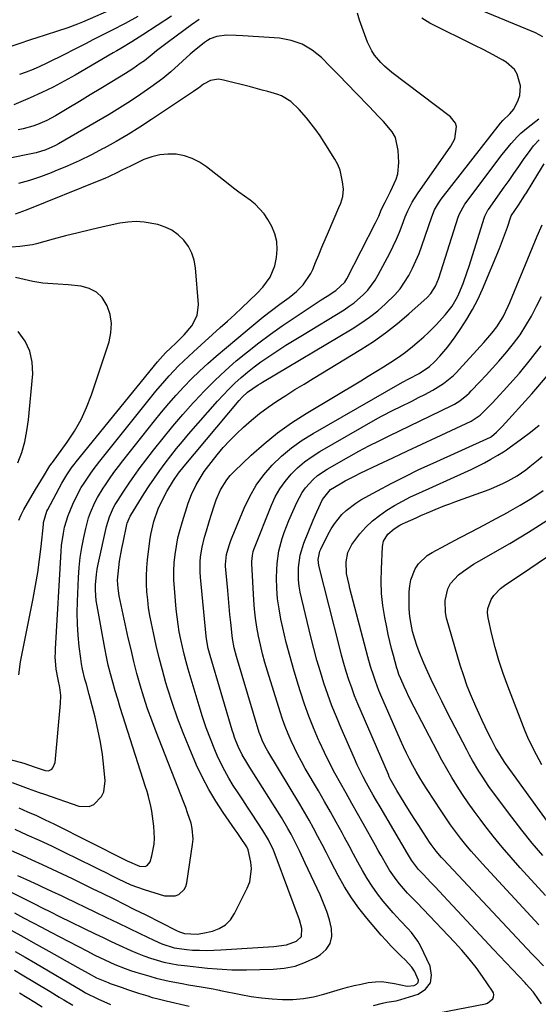
# Model space of a CAD drawing. Units: inches. Extents: x 1852097 to 1857390, y 405363 to 410783.
# Drawn here: x 1853225 to 1853413, y 409926 to 410281 of the extents above; entities that cross this region are included whole.
import ezdxf

# ---------------------------------------------------------------- set-up
doc = ezdxf.new("R2010")
doc.units = ezdxf.units.IN
doc.header["$MEASUREMENT"] = 0
doc.layers.add('7', color=7, linetype='Continuous')
doc.layers.add('8', color=7, linetype='Continuous')

msp = doc.modelspace()

# ---------------------------------------------------------------- linework, layer by layer
at = {"layer": '7', "color": 18}
for points in [[(1853414.19, 410274.68, 1818), (1853411.59, 410276.07, 1818), (1853390.84, 410284.61, 1818)], [(1853211.35, 409986.01, 1816), (1853226.24, 409979.43, 1816), (1853229.91, 409977.79, 1816), (1853233.56, 409976.14, 1816), (1853237.19, 409974.44, 1816), (1853240.82, 409972.73, 1816), (1853244.43, 409971, 1816), (1853248.04, 409969.25, 1816), (1853251.65, 409967.49, 1816), (1853255.24, 409965.71, 1816), (1853259.39, 409963.66, 1816), (1853263.16, 409961.78, 1816), (1853266.93, 409959.89, 1816), (1853270.7, 409958, 1816), (1853282.01, 409952.32, 1816), (1853283.13, 409951.81, 1816), (1853284.89, 409951.22, 1816), (1853289.51, 409950.94, 1816), (1853291.49, 409951.26, 1816), (1853294.99, 409952.07, 1816), (1853297.48, 409953.02, 1816), (1853299.69, 409954.33, 1816), (1853301.48, 409956.17, 1816), (1853302.98, 409958.36, 1816), (1853307.59, 409967.55, 1816), (1853308.45, 409969.81, 1816), (1853309.05, 409974.48, 1816), (1853308.8, 409976.88, 1816), (1853307.84, 409981.37, 1816), (1853307.44, 409982.47, 1816), (1853305.16, 409985.87, 1816), (1853303.88, 409987.68, 1816), (1853303.24, 409988.59, 1816), (1853298.87, 409994.84, 1816), (1853296.18, 409998.94, 1816), (1853293.66, 410003.15, 1816), (1853291.4, 410007.49, 1816), (1853289.31, 410011.94, 1816), (1853286.56, 410018.28, 1816), (1853284.4, 410023.54, 1816), (1853282.37, 410028.84, 1816), (1853280.54, 410034.22, 1816), (1853278.84, 410039.65, 1816), (1853278.25, 410041.67, 1816), (1853277, 410046.14, 1816), (1853275.82, 410050.62, 1816), (1853274.74, 410055.12, 1816), (1853273.73, 410059.64, 1816), (1853273.01, 410063.04, 1816), (1853272.47, 410065.89, 1816), (1853272, 410068.74, 1816), (1853271.65, 410071.61, 1816), (1853271.38, 410074.5, 1816), (1853271.25, 410077.38, 1816), (1853271.23, 410080.27, 1816), (1853271.38, 410083.16, 1816), (1853271.63, 410086.04, 1816), (1853272.42, 410092.8, 1816), (1853272.78, 410095.16, 1816), (1853273.86, 410099.79, 1816), (1853275.48, 410104.35, 1816), (1853276.4, 410106.49, 1816), (1853278.54, 410110.62, 1816), (1853280.92, 410114.64, 1816), (1853282.79, 410117.27, 1816), (1853284.8, 410119.79, 1816), (1853304.61, 410143.45, 1816), (1853305.75, 410144.72, 1816), (1853307.6, 410146.48, 1816), (1853311.47, 410149.15, 1816), (1853312.29, 410149.66, 1816), (1853313.11, 410150.15, 1816), (1853345.4, 410169.31, 1816), (1853348.59, 410171.34, 1816), (1853351.68, 410173.5, 1816), (1853354.63, 410175.85, 1816), (1853357.49, 410178.32, 1816), (1853360.79, 410181.56, 1816), (1853362.67, 410183.76, 1816), (1853364.34, 410186.12, 1816), (1853365.85, 410188.61, 1816), (1853367.19, 410191.21, 1816), (1853368.43, 410193.85, 1816), (1853369.54, 410196.55, 1816), (1853370.56, 410199.29, 1816), (1853374.12, 410209.69, 1816), (1853375.17, 410212.23, 1816), (1853376.51, 410214.63, 1816), (1853377.03, 410215.39, 1816), (1853377.57, 410216.13, 1816), (1853398.9, 410243.5, 1816), (1853399.79, 410244.53, 1816), (1853402.31, 410246.95, 1816), (1853403.68, 410248.53, 1816), (1853405.32, 410251.79, 1816), (1853405.86, 410253.49, 1816), (1853406.13, 410256.97, 1816), (1853404.96, 410261.22, 1816), (1853403.96, 410262.93, 1816), (1853400.93, 410265.58, 1816), (1853399.81, 410266.23, 1816), (1853397.37, 410267.59, 1816), (1853394.93, 410268.92, 1816), (1853392.45, 410270.2, 1816), (1853389.96, 410271.45, 1816), (1853373.39, 410279.55, 1816), (1853370.57, 410281.42, 1816)], [(1853280.2, 410282.11, 1816), (1853269.92, 410275.35, 1816), (1853265.95, 410272.84, 1816), (1853261.92, 410270.44, 1816), (1853260.57, 410269.65, 1816), (1853259.22, 410268.86, 1816), (1853245.52, 410260.89, 1816), (1853241.54, 410258.67, 1816), (1853237.51, 410256.54, 1816), (1853233.41, 410254.56, 1816), (1853229.26, 410252.67, 1816), (1853223.4, 410250.13, 1816)], [(1853223.69, 409988.8, 1814), (1853228.11, 409986.85, 1814), (1853232.52, 409984.85, 1814), (1853236.9, 409982.79, 1814), (1853241.26, 409980.68, 1814), (1853252.05, 409975.38, 1814), (1853254.3, 409974.26, 1814), (1853256.55, 409973.15, 1814), (1853258.8, 409972.02, 1814), (1853261.05, 409970.89, 1814), (1853263.31, 409969.81, 1814), (1853265.61, 409968.81, 1814), (1853267.95, 409967.91, 1814), (1853270.32, 409967.09, 1814), (1853277.66, 409964.73, 1814), (1853281.59, 409964.75, 1814), (1853282.85, 409965.26, 1814), (1853284.8, 409967.03, 1814), (1853285.38, 409968.18, 1814), (1853285.76, 409969.47, 1814), (1853287.85, 409983.31, 1814), (1853288.01, 409985.25, 1814), (1853287.73, 409989.09, 1814), (1853287.29, 409990.99, 1814), (1853286.07, 409994.74, 1814), (1853285.4, 409996.6, 1814), (1853284.7, 409998.44, 1814), (1853274.69, 410023.97, 1814), (1853273.12, 410028.11, 1814), (1853271.64, 410032.29, 1814), (1853270.27, 410036.5, 1814), (1853268.98, 410040.74, 1814), (1853267.79, 410045.01, 1814), (1853266.67, 410049.29, 1814), (1853265.63, 410053.6, 1814), (1853264.65, 410057.92, 1814), (1853261.38, 410073.03, 1814), (1853260.94, 410075.81, 1814), (1853260.8, 410078.62, 1814), (1853261.24, 410083.21, 1814), (1853261.54, 410085.5, 1814), (1853262.3, 410090.05, 1814), (1853262.76, 410092.31, 1814), (1853264.17, 410098.78, 1814), (1853264.28, 410099.22, 1814), (1853265.33, 410101.77, 1814), (1853265.57, 410102.17, 1814), (1853270.43, 410109.93, 1814), (1853272.23, 410112.74, 1814), (1853274.08, 410115.51, 1814), (1853276.01, 410118.24, 1814), (1853277.98, 410120.93, 1814), (1853280.01, 410123.57, 1814), (1853282.08, 410126.19, 1814), (1853284.21, 410128.75, 1814), (1853286.38, 410131.29, 1814), (1853296.8, 410143.19, 1814), (1853298.84, 410145.44, 1814), (1853300.93, 410147.63, 1814), (1853303.11, 410149.74, 1814), (1853305.34, 410151.79, 1814), (1853307.65, 410153.76, 1814), (1853310.01, 410155.65, 1814), (1853312.46, 410157.44, 1814), (1853315.69, 410159.64, 1814), (1853318.6, 410161.53, 1814), (1853321.53, 410163.4, 1814), (1853324.48, 410165.24, 1814), (1853327.44, 410167.06, 1814), (1853342.54, 410176.24, 1814), (1853344.39, 410177.46, 1814), (1853346.19, 410178.76, 1814), (1853349.54, 410181.68, 1814), (1853351.05, 410183.31, 1814), (1853353.68, 410186.84, 1814), (1853354.8, 410188.76, 1814), (1853358.97, 410196.69, 1814), (1853360.2, 410199.16, 1814), (1853361.37, 410201.65, 1814), (1853362.45, 410204.19, 1814), (1853363.46, 410206.77, 1814), (1853364.56, 410209.74, 1814), (1853365.44, 410211.92, 1814), (1853367.04, 410215.07, 1814), (1853368.93, 410218.06, 1814), (1853381.04, 410235.26, 1814), (1853382.44, 410237.91, 1814), (1853382.99, 410242.27, 1814), (1853382.64, 410243.58, 1814), (1853380.92, 410245.76, 1814), (1853359.78, 410261.82, 1814), (1853357.05, 410264.12, 1814), (1853355.79, 410265.38, 1814), (1853353.5, 410268.11, 1814), (1853352.52, 410269.58, 1814), (1853351, 410272.78, 1814), (1853348.09, 410280.64, 1814), (1853347.32, 410283.18, 1814)], [(1853290.19, 410280.93, 1814), (1853287.41, 410278.96, 1814), (1853284.64, 410276.97, 1814), (1853281.9, 410274.95, 1814), (1853279.17, 410272.92, 1814), (1853274.88, 410269.67, 1814), (1853273.21, 410268.33, 1814), (1853270.44, 410266.07, 1814), (1853268.99, 410265.01, 1814), (1853266.35, 410263.16, 1814), (1853265, 410262.28, 1814), (1853263.63, 410261.43, 1814), (1853258.66, 410258.42, 1814), (1853254.79, 410256.08, 1814), (1853250.93, 410253.74, 1814), (1853247.06, 410251.4, 1814), (1853243.19, 410249.06, 1814), (1853238.43, 410246.18, 1814), (1853236.86, 410245.29, 1814), (1853235.25, 410244.45, 1814), (1853231.94, 410243.01, 1814), (1853230.23, 410242.41, 1814), (1853226.75, 410241.44, 1814), (1853224.98, 410241.07, 1814)], [(1853268.1, 410281.96, 1818), (1853263.49, 410279.46, 1818), (1853258.84, 410277.03, 1818), (1853254.32, 410274.76, 1818), (1853251.89, 410273.54, 1818), (1853249.46, 410272.31, 1818), (1853247.04, 410271.08, 1818), (1853244.43, 410269.76, 1818), (1853242.1, 410268.58, 1818), (1853239.76, 410267.4, 1818), (1853237.42, 410266.23, 1818), (1853235.07, 410265.06, 1818), (1853232.71, 410263.95, 1818), (1853230.31, 410262.91, 1818), (1853227.87, 410261.98, 1818), (1853225.4, 410261.12, 1818)], [(1853225.15, 409996.48, 1812), (1853228.33, 409995.12, 1812), (1853231.5, 409993.71, 1812), (1853234.63, 409992.24, 1812), (1853237.74, 409990.71, 1812), (1853263.51, 409977.75, 1812), (1853264.25, 409977.37, 1812), (1853268.75, 409975.47, 1812), (1853270.79, 409975.41, 1812), (1853271.52, 409975.7, 1812), (1853272.5, 409977.03, 1812), (1853273.15, 409979.24, 1812), (1853273.97, 409983.42, 1812), (1853274.08, 409985.54, 1812), (1853273.85, 409989.95, 1812), (1853273.67, 409991.76, 1812), (1853273.13, 409995.33, 1812), (1853272.77, 409997.11, 1812), (1853271.9, 410000.63, 1812), (1853271.41, 410002.37, 1812), (1853270.88, 410004.11, 1812), (1853262.71, 410029.7, 1812), (1853261.76, 410032.72, 1812), (1853260.83, 410035.75, 1812), (1853259.92, 410038.79, 1812), (1853259.03, 410041.83, 1812), (1853258.2, 410044.89, 1812), (1853257.43, 410047.96, 1812), (1853256.76, 410051.05, 1812), (1853256.15, 410054.16, 1812), (1853253.4, 410069.42, 1812), (1853253.12, 410071.29, 1812), (1853252.84, 410075.06, 1812), (1853252.84, 410076.95, 1812), (1853253.13, 410080.73, 1812), (1853253.42, 410082.59, 1812), (1853253.78, 410084.46, 1812), (1853256.81, 410098.07, 1812), (1853257.85, 410101.57, 1812), (1853259.35, 410104.91, 1812), (1853259.95, 410105.97, 1812), (1853260.58, 410107.01, 1812), (1853263, 410110.76, 1812), (1853264.92, 410113.63, 1812), (1853266.87, 410116.47, 1812), (1853268.9, 410119.26, 1812), (1853270.98, 410122.01, 1812), (1853273.71, 410125.54, 1812), (1853277.18, 410129.92, 1812), (1853280.73, 410134.24, 1812), (1853284.37, 410138.48, 1812), (1853288.08, 410142.66, 1812), (1853288.55, 410143.18, 1812), (1853292.15, 410146.99, 1812), (1853295.83, 410150.7, 1812), (1853299.66, 410154.27, 1812), (1853303.57, 410157.75, 1812), (1853307.61, 410161.09, 1812), (1853311.72, 410164.33, 1812), (1853315.94, 410167.43, 1812), (1853320.22, 410170.44, 1812), (1853327.73, 410175.51, 1812), (1853329.88, 410176.95, 1812), (1853332.04, 410178.38, 1812), (1853334.22, 410179.78, 1812), (1853336.4, 410181.18, 1812), (1853339.51, 410183.14, 1812), (1853342.77, 410186.16, 1812), (1853343.17, 410186.78, 1812), (1853343.54, 410187.42, 1812), (1853353.84, 410207.56, 1812), (1853354.98, 410209.99, 1812), (1853356.03, 410212.46, 1812), (1853357.26, 410215.04, 1812), (1853359.19, 410218.88, 1812), (1853361.29, 410223.3, 1812), (1853361.9, 410225.27, 1812), (1853362.25, 410229.39, 1812), (1853362.06, 410233.71, 1812), (1853361, 410238.35, 1812), (1853359.85, 410240.4, 1812), (1853356.67, 410244.13, 1812), (1853354.95, 410245.93, 1812), (1853351.5, 410249.54, 1812), (1853346.84, 410254.38, 1812), (1853343.73, 410257.6, 1812), (1853340.62, 410260.81, 1812), (1853337.5, 410264.01, 1812), (1853334.37, 410267.21, 1812), (1853331.01, 410269.92, 1812), (1853327.41, 410272.08, 1812), (1853323.42, 410273.4, 1812), (1853319.17, 410274.17, 1812), (1853305.93, 410275.03, 1812), (1853303.58, 410275.17, 1812), (1853300.05, 410275.26, 1812), (1853296.58, 410274.79, 1812), (1853294.23, 410273.95, 1812), (1853293.19, 410273.35, 1812), (1853292.19, 410272.66, 1812), (1853288.44, 410269.67, 1812), (1853286.98, 410268.46, 1812), (1853284.16, 410265.93, 1812), (1853282.81, 410264.6, 1812), (1853280.04, 410262.02, 1812), (1853278.57, 410260.82, 1812), (1853277.07, 410259.67, 1812), (1853272.84, 410256.57, 1812), (1853269.15, 410253.95, 1812), (1853265.41, 410251.42, 1812), (1853261.6, 410249.02, 1812), (1853257.72, 410246.69, 1812), (1853239.43, 410236.1, 1812), (1853238.34, 410235.51, 1812), (1853234.96, 410233.96, 1812), (1853231.41, 410232.86, 1812), (1853230.21, 410232.59, 1812), (1853211.75, 410228.92, 1812)], [(1853224.66, 409972.12, 1818), (1853227.89, 409970.65, 1818), (1853232.13, 409968.71, 1818), (1853233.35, 409968.15, 1818), (1853237, 409966.47, 1818), (1853240.64, 409964.75, 1818), (1853241.84, 409964.17, 1818), (1853252.88, 409958.84, 1818), (1853256.85, 409956.93, 1818), (1853260.82, 409955.02, 1818), (1853264.79, 409953.11, 1818), (1853268.77, 409951.21, 1818), (1853273.89, 409948.76, 1818), (1853276.76, 409947.51, 1818), (1853281.22, 409946.08, 1818), (1853285.83, 409945.37, 1818), (1853287.81, 409945.24, 1818), (1853290.36, 409945.13, 1818), (1853292.92, 409945.08, 1818), (1853295.47, 409945.13, 1818), (1853298.02, 409945.25, 1818), (1853311.38, 409946.11, 1818), (1853313.32, 409946.24, 1818), (1853317.21, 409946.55, 1818), (1853321.67, 409947.06, 1818), (1853325.36, 409948.44, 1818), (1853327.09, 409950.06, 1818), (1853327.22, 409952.98, 1818), (1853326.36, 409956.1, 1818), (1853318, 409978.76, 1818), (1853317.01, 409981.27, 1818), (1853315.29, 409984.93, 1818), (1853313.23, 409988.41, 1818), (1853309.35, 409994.2, 1818), (1853307.63, 409996.78, 1818), (1853305.92, 409999.36, 1818), (1853304.23, 410001.95, 1818), (1853302.54, 410004.55, 1818), (1853300.93, 410007.19, 1818), (1853299.42, 410009.87, 1818), (1853298.04, 410012.64, 1818), (1853296.75, 410015.44, 1818), (1853295.87, 410017.5, 1818), (1853294.28, 410021.4, 1818), (1853292.78, 410025.34, 1818), (1853291.43, 410029.32, 1818), (1853290.17, 410033.34, 1818), (1853286.26, 410046.59, 1818), (1853285.51, 410049.24, 1818), (1853284.81, 410051.91, 1818), (1853284.17, 410054.58, 1818), (1853283.57, 410057.27, 1818), (1853283.05, 410059.97, 1818), (1853282.6, 410062.69, 1818), (1853282.25, 410065.42, 1818), (1853281.97, 410068.15, 1818), (1853281.31, 410075.76, 1818), (1853281.14, 410078.81, 1818), (1853281.1, 410081.86, 1818), (1853281.26, 410084.9, 1818), (1853281.54, 410087.94, 1818), (1853282, 410090.96, 1818), (1853282.57, 410093.95, 1818), (1853283.31, 410096.91, 1818), (1853284.17, 410099.84, 1818), (1853286.31, 410106.49, 1818), (1853287.46, 410109.61, 1818), (1853289.08, 410113.07, 1818), (1853291.25, 410116.71, 1818), (1853292.07, 410117.87, 1818), (1853294.53, 410121.16, 1818), (1853296.68, 410123.89, 1818), (1853298.91, 410126.53, 1818), (1853301.28, 410129.06, 1818), (1853303.73, 410131.51, 1818), (1853306.17, 410133.82, 1818), (1853309.04, 410136.38, 1818), (1853311.99, 410138.83, 1818), (1853315.08, 410141.11, 1818), (1853318.26, 410143.27, 1818), (1853321.51, 410145.34, 1818), (1853324.77, 410147.39, 1818), (1853328.04, 410149.41, 1818), (1853331.33, 410151.43, 1818), (1853348.51, 410161.86, 1818), (1853353.06, 410164.81, 1818), (1853357.49, 410167.91, 1818), (1853361.74, 410171.26, 1818), (1853365.87, 410174.77, 1818), (1853372.41, 410180.65, 1818), (1853373.83, 410182.14, 1818), (1853375.47, 410184.76, 1818), (1853376.65, 410187.63, 1818), (1853383.65, 410209.65, 1818), (1853384.1, 410210.88, 1818), (1853386.07, 410214.28, 1818), (1853399.55, 410232.21, 1818), (1853401.66, 410234.89, 1818), (1853402.75, 410236.19, 1818), (1853405.05, 410238.71, 1818), (1853406.26, 410239.9, 1818), (1853408.85, 410242.1, 1818), (1853412.79, 410245.14, 1818)], [(1853221.02, 410014.16, 1808), (1853225.67, 410012.96, 1808), (1853226.95, 410012.61, 1808), (1853230.74, 410011.37, 1808), (1853234.61, 410010.02, 1808), (1853235.88, 410009.93, 1808), (1853237.02, 410010.49, 1808), (1853237.48, 410010.99, 1808), (1853238.22, 410012.83, 1808), (1853240.24, 410034.16, 1808), (1853240.31, 410037.06, 1808), (1853239.95, 410039.94, 1808), (1853239.36, 410042.8, 1808), (1853238.59, 410046.5, 1808), (1853238.33, 410050.98, 1808), (1853238.34, 410052.41, 1808), (1853238.39, 410053.85, 1808), (1853240.42, 410089.01, 1808), (1853240.61, 410091.21, 1808), (1853241.24, 410095.59, 1808), (1853241.69, 410097.75, 1808), (1853242.93, 410101.99, 1808), (1853244.64, 410106.05, 1808), (1853245.9, 410108.63, 1808), (1853247.71, 410112.04, 1808), (1853248.71, 410113.69, 1808), (1853250.86, 410116.91, 1808), (1853251.99, 410118.48, 1808), (1853254.35, 410121.55, 1808), (1853274.62, 410146.79, 1808), (1853277.78, 410150.56, 1808), (1853279.42, 410152.38, 1808), (1853282.81, 410155.94, 1808), (1853284.56, 410157.67, 1808), (1853288.14, 410161.03, 1808), (1853297.79, 410169.76, 1808), (1853300.42, 410172.14, 1808), (1853303.03, 410174.54, 1808), (1853305.62, 410176.96, 1808), (1853308.2, 410179.39, 1808), (1853311.18, 410182.2, 1808), (1853313.24, 410184.36, 1808), (1853315.87, 410187.97, 1808), (1853317.46, 410192.09, 1808), (1853318.11, 410195.06, 1808), (1853318.41, 410197.97, 1808), (1853318.29, 410200.81, 1808), (1853317.56, 410203.55, 1808), (1853316.42, 410206.24, 1808), (1853314.98, 410208.8, 1808), (1853313.66, 410210.81, 1808), (1853310.44, 410214.31, 1808), (1853308.56, 410215.81, 1808), (1853304.58, 410218.63, 1808), (1853302.63, 410220.1, 1808), (1853300.7, 410221.59, 1808), (1853292.88, 410227.78, 1808), (1853290.37, 410229.45, 1808), (1853287.73, 410230.8, 1808), (1853284.9, 410231.7, 1808), (1853281.95, 410232.3, 1808), (1853278.94, 410232.39, 1808), (1853275.98, 410232.15, 1808), (1853273.1, 410231.42, 1808), (1853270.28, 410230.37, 1808), (1853266.94, 410228.78, 1808), (1853265.4, 410228.04, 1808), (1853262.33, 410226.53, 1808), (1853260.8, 410225.76, 1808), (1853257.72, 410224.28, 1808), (1853256.16, 410223.59, 1808), (1853254.58, 410222.93, 1808), (1853227.79, 410212.13, 1808), (1853223.84, 410210.76, 1808)], [(1853223.61, 409958.63, 1822), (1853226.87, 409956.9, 1822), (1853230.12, 409955.18, 1822), (1853233.38, 409953.45, 1822), (1853236.68, 409951.7, 1822), (1853239.91, 409949.99, 1822), (1853243.15, 409948.29, 1822), (1853246.4, 409946.6, 1822), (1853249.65, 409944.93, 1822), (1853252.6, 409943.42, 1822), (1853254.39, 409942.52, 1822), (1853258.01, 409940.81, 1822), (1853259.84, 409940, 1822), (1853263.56, 409938.53, 1822), (1853265.45, 409937.89, 1822), (1853267.36, 409937.28, 1822), (1853272.46, 409935.77, 1822), (1853274.76, 409935.13, 1822), (1853279.38, 409934.03, 1822), (1853284.1, 409933.12, 1822), (1853286.4, 409932.71, 1822), (1853291, 409931.92, 1822), (1853295.21, 409931.22, 1822), (1853296.39, 409931, 1822), (1853297.56, 409930.76, 1822), (1853297.95, 409930.68, 1822), (1853305.25, 409929.2, 1822), (1853308.99, 409928.53, 1822), (1853312.74, 409927.99, 1822), (1853316.51, 409927.63, 1822), (1853320.29, 409927.38, 1822), (1853324.06, 409927.42, 1822), (1853327.8, 409927.71, 1822), (1853331.49, 409928.37, 1822), (1853335.16, 409929.27, 1822), (1853341.26, 409931.11, 1822), (1853343.71, 409931.8, 1822), (1853346.17, 409932.44, 1822), (1853348.65, 409932.98, 1822), (1853351.15, 409933.47, 1822), (1853353.83, 409933.79, 1822), (1853356.14, 409933.85, 1822), (1853360.73, 409933.16, 1822), (1853365.31, 409932.19, 1822), (1853367.83, 409932.46, 1822), (1853368.65, 409932.93, 1822), (1853369.2, 409933.53, 1822), (1853369.34, 409934.34, 1822), (1853367.89, 409937.65, 1822), (1853366.92, 409939.1, 1822), (1853364.58, 409941.69, 1822), (1853363.24, 409942.92, 1822), (1853361.31, 409944.77, 1822), (1853359.43, 409946.67, 1822), (1853357.62, 409948.63, 1822), (1853355.85, 409950.64, 1822), (1853350.73, 409956.71, 1822), (1853347.86, 409960.35, 1822), (1853345.15, 409964.11, 1822), (1853342.69, 409968.04, 1822), (1853340.41, 409972.08, 1822), (1853339.17, 409974.45, 1822), (1853337.63, 409977.4, 1822), (1853336.1, 409980.34, 1822), (1853334.57, 409983.29, 1822), (1853333.05, 409986.24, 1822), (1853331.49, 409989.18, 1822), (1853329.9, 409992.09, 1822), (1853328.25, 409994.97, 1822), (1853326.56, 409997.83, 1822), (1853314.97, 410017, 1822), (1853314.5, 410017.81, 1822), (1853313.23, 410020.29, 1822), (1853312.21, 410022.88, 1822), (1853311.92, 410023.77, 1822), (1853303.68, 410051.09, 1822), (1853302.85, 410054.3, 1822), (1853302.24, 410057.57, 1822), (1853302.09, 410058.67, 1822), (1853301.61, 410063.35, 1822), (1853301.33, 410066.25, 1822), (1853301.05, 410069.14, 1822), (1853300.78, 410072.04, 1822), (1853300.52, 410074.93, 1822), (1853299.75, 410083.69, 1822), (1853299.72, 410084.3, 1822), (1853300.07, 410087.9, 1822), (1853301.04, 410091.12, 1822), (1853301.63, 410092.96, 1822), (1853301.86, 410093.57, 1822), (1853302.1, 410094.17, 1822), (1853306.42, 410104.66, 1822), (1853308.45, 410108.87, 1822), (1853310.76, 410112.89, 1822), (1853313.52, 410116.62, 1822), (1853316.56, 410120.16, 1822), (1853319.96, 410123.39, 1822), (1853323.52, 410126.42, 1822), (1853327.33, 410129.13, 1822), (1853331.29, 410131.63, 1822), (1853363.57, 410150.12, 1822), (1853365.81, 410151.33, 1822), (1853369.58, 410153.24, 1822), (1853373.33, 410155.76, 1822), (1853375.06, 410157.4, 1822), (1853377.02, 410159.49, 1822), (1853379.93, 410162.85, 1822), (1853381.28, 410164.61, 1822), (1853382.58, 410166.42, 1822), (1853384.64, 410169.45, 1822), (1853386.82, 410172.87, 1822), (1853388.86, 410176.36, 1822), (1853390.69, 410179.96, 1822), (1853392.37, 410183.64, 1822), (1853398.57, 410198.3, 1822), (1853399.34, 410200.2, 1822), (1853400.77, 410204.03, 1822), (1853401.42, 410205.97, 1822), (1853402.65, 410209.74, 1822), (1853402.81, 410210.1, 1822), (1853405.36, 410213.89, 1822), (1853407.69, 410217.5, 1822), (1853408.26, 410218.41, 1822), (1853410.33, 410221.77, 1822), (1853412.37, 410225.14, 1822), (1853414.63, 410228.9, 1822)], [(1853225.19, 410044.53, 1806), (1853225.77, 410049.26, 1806), (1853226.19, 410051.61, 1806), (1853230.32, 410072.11, 1806), (1853231.19, 410076.75, 1806), (1853231.97, 410081.41, 1806), (1853232.61, 410086.08, 1806), (1853233.17, 410090.77, 1806), (1853234.01, 410098.75, 1806), (1853234.1, 410099.45, 1806), (1853235.27, 410103.55, 1806), (1853235.59, 410104.19, 1806), (1853240.66, 410113.63, 1806), (1853242.43, 410116.64, 1806), (1853244.43, 410119.5, 1806), (1853245.14, 410120.43, 1806), (1853245.86, 410121.34, 1806), (1853275.17, 410157.38, 1806), (1853278.1, 410160.63, 1806), (1853279.98, 410162.47, 1806), (1853281.82, 410164.19, 1806), (1853284.82, 410167.21, 1806), (1853287.59, 410170.45, 1806), (1853289.51, 410174.09, 1806), (1853289.96, 410178.14, 1806), (1853288.94, 410191.31, 1806), (1853288.45, 410194.07, 1806), (1853287.63, 410196.68, 1806), (1853286.32, 410199.09, 1806), (1853284.68, 410201.36, 1806), (1853282.63, 410203.28, 1806), (1853280.4, 410204.9, 1806), (1853277.91, 410206.07, 1806), (1853275.25, 410206.95, 1806), (1853270.4, 410207.85, 1806), (1853267.46, 410208.06, 1806), (1853264.52, 410207.87, 1806), (1853261.58, 410207.42, 1806), (1853255.56, 410206.09, 1806), (1853251.04, 410205.06, 1806), (1853246.52, 410203.98, 1806), (1853242.03, 410202.84, 1806), (1853237.54, 410201.67, 1806), (1853231.54, 410200.05, 1806), (1853230.06, 410199.69, 1806), (1853225.53, 410199.01, 1806), (1853222.48, 410198.76, 1806)], [(1853353.05, 409925.28, 1824), (1853356.3, 409926.12, 1824), (1853357.97, 409926.4, 1824), (1853361.3, 409926.96, 1824), (1853362.93, 409927.37, 1824), (1853364.56, 409927.84, 1824), (1853369.24, 409929.34, 1824), (1853371.92, 409931.16, 1824), (1853373.68, 409933.37, 1824), (1853374.08, 409936.17, 1824), (1853373.57, 409939.36, 1824), (1853370.01, 409946.78, 1824), (1853369.09, 409948.47, 1824), (1853366.85, 409951.57, 1824), (1853365.53, 409952.99, 1824), (1853362.81, 409955.76, 1824), (1853361.5, 409957.2, 1824), (1853360.23, 409958.66, 1824), (1853356.65, 409962.89, 1824), (1853354.57, 409965.52, 1824), (1853352.59, 409968.23, 1824), (1853350.78, 409971.04, 1824), (1853349.08, 409973.94, 1824), (1853347.47, 409976.9, 1824), (1853345.86, 409979.85, 1824), (1853344.27, 409982.82, 1824), (1853342.67, 409985.78, 1824), (1853341.75, 409987.5, 1824), (1853339.68, 409991.31, 1824), (1853337.58, 409995.1, 1824), (1853335.43, 409998.87, 1824), (1853333.26, 410002.63, 1824), (1853328.49, 410010.78, 1824), (1853327.11, 410013.21, 1824), (1853325.79, 410015.67, 1824), (1853324.56, 410018.17, 1824), (1853323.37, 410020.7, 1824), (1853322.27, 410023.27, 1824), (1853321.24, 410025.86, 1824), (1853320.3, 410028.49, 1824), (1853319.42, 410031.14, 1824), (1853314.87, 410045.79, 1824), (1853313.95, 410048.94, 1824), (1853313.09, 410052.1, 1824), (1853312.32, 410055.28, 1824), (1853311.62, 410058.48, 1824), (1853311.04, 410061.7, 1824), (1853310.55, 410064.93, 1824), (1853310.21, 410068.19, 1824), (1853309.96, 410071.45, 1824), (1853309.25, 410084.67, 1824), (1853309.23, 410085.39, 1824), (1853309.4, 410087.56, 1824), (1853309.7, 410088.98, 1824), (1853309.92, 410089.67, 1824), (1853310.16, 410090.35, 1824), (1853316.29, 410105.67, 1824), (1853317.69, 410108.7, 1824), (1853319.31, 410111.59, 1824), (1853321.23, 410114.28, 1824), (1853323.35, 410116.85, 1824), (1853325.73, 410119.2, 1824), (1853328.24, 410121.38, 1824), (1853330.94, 410123.33, 1824), (1853333.76, 410125.12, 1824), (1853353.88, 410136.61, 1824), (1853356.05, 410137.82, 1824), (1853360.45, 410140.13, 1824), (1853362.68, 410141.23, 1824), (1853367.15, 410143.42, 1824), (1853369.37, 410144.54, 1824), (1853371.58, 410145.67, 1824), (1853374.54, 410147.2, 1824), (1853378.41, 410149.6, 1824), (1853381.92, 410152.53, 1824), (1853383, 410153.6, 1824), (1853384.05, 410154.71, 1824), (1853392.88, 410164.45, 1824), (1853395.75, 410167.74, 1824), (1853397.59, 410170.03, 1824), (1853399.87, 410173.63, 1824), (1853401.73, 410177.49, 1824), (1853402.3, 410178.8, 1824), (1853410.45, 410198.71, 1824), (1853412.16, 410202.78, 1824), (1853413.93, 410206.82, 1824)], [(1853225.12, 410100.35, 1804), (1853226.05, 410102.25, 1804), (1853227.02, 410104.14, 1804), (1853229.09, 410107.83, 1804), (1853231.19, 410111.38, 1804), (1853232.13, 410112.96, 1804), (1853234.03, 410116.11, 1804), (1853236.37, 410119.9, 1804), (1853236.81, 410120.54, 1804), (1853237.04, 410120.86, 1804), (1853237.27, 410121.17, 1804), (1853242.56, 410128.39, 1804), (1853245.23, 410132.42, 1804), (1853247.63, 410136.59, 1804), (1853249.63, 410140.97, 1804), (1853251.36, 410145.48, 1804), (1853257.7, 410164.65, 1804), (1853258.39, 410167.95, 1804), (1853258.59, 410171.22, 1804), (1853258.06, 410174.45, 1804), (1853257.04, 410177.66, 1804), (1853255.19, 410180.58, 1804), (1853253.15, 410182.62, 1804), (1853250.57, 410183.92, 1804), (1853247.64, 410184.73, 1804), (1853242.92, 410185.21, 1804), (1853239.28, 410185.46, 1804), (1853237.46, 410185.54, 1804), (1853233.84, 410185.83, 1804), (1853230.25, 410186.45, 1804), (1853223.96, 410187.84, 1804)], [(1853376.62, 409922.55, 1826), (1853393.48, 409925.83, 1826), (1853394.26, 409926.09, 1826), (1853396.11, 409927.6, 1826), (1853396.41, 409928.31, 1826), (1853396.53, 409929.03, 1826), (1853396.39, 409929.74, 1826), (1853396.08, 409930.45, 1826), (1853392.47, 409935.65, 1826), (1853390.1, 409938.9, 1826), (1853387.63, 409942.07, 1826), (1853385.03, 409945.13, 1826), (1853382.32, 409948.11, 1826), (1853371.14, 409959.85, 1826), (1853368.68, 409962.36, 1826), (1853366.2, 409964.86, 1826), (1853365.42, 409965.73, 1826), (1853362.54, 409969.11, 1826), (1853361.27, 409970.71, 1826), (1853358.93, 409974.05, 1826), (1853357.86, 409975.79, 1826), (1853355.83, 409979.35, 1826), (1853354.83, 409981.14, 1826), (1853353.82, 409982.92, 1826), (1853349.38, 409990.85, 1826), (1853347.34, 409994.49, 1826), (1853345.29, 409998.13, 1826), (1853343.23, 410001.77, 1826), (1853341.17, 410005.41, 1826), (1853339.17, 410009.07, 1826), (1853337.23, 410012.77, 1826), (1853335.41, 410016.52, 1826), (1853333.66, 410020.31, 1826), (1853333.3, 410021.12, 1826), (1853331.5, 410025.36, 1826), (1853329.79, 410029.65, 1826), (1853328.23, 410033.98, 1826), (1853326.76, 410038.36, 1826), (1853326.03, 410040.64, 1826), (1853324.46, 410045.79, 1826), (1853322.99, 410050.97, 1826), (1853321.66, 410056.18, 1826), (1853320.43, 410061.42, 1826), (1853319.73, 410064.58, 1826), (1853319.04, 410068.27, 1826), (1853318.52, 410071.98, 1826), (1853318.26, 410075.71, 1826), (1853318.17, 410079.46, 1826), (1853318.2, 410082.35, 1826), (1853318.32, 410084.66, 1826), (1853318.96, 410089.21, 1826), (1853320.15, 410093.68, 1826), (1853320.87, 410095.88, 1826), (1853322.57, 410100.18, 1826), (1853325.42, 410106.73, 1826), (1853327.38, 410110.34, 1826), (1853328.58, 410112, 1826), (1853331.38, 410115.03, 1826), (1853332.92, 410116.38, 1826), (1853336.34, 410118.68, 1826), (1853344.23, 410123.17, 1826), (1853347.83, 410125.16, 1826), (1853351.45, 410127.11, 1826), (1853355.12, 410128.97, 1826), (1853358.81, 410130.79, 1826), (1853362.52, 410132.56, 1826), (1853366.23, 410134.35, 1826), (1853369.94, 410136.14, 1826), (1853373.64, 410137.93, 1826), (1853381.36, 410141.68, 1826), (1853382.33, 410142.19, 1826), (1853384.2, 410143.34, 1826), (1853386.78, 410145.38, 1826), (1853387.58, 410146.13, 1826), (1853388.35, 410146.91, 1826), (1853391.47, 410150.2, 1826), (1853393.77, 410152.65, 1826), (1853396.04, 410155.13, 1826), (1853398.28, 410157.64, 1826), (1853400.49, 410160.18, 1826), (1853401.22, 410161.02, 1826), (1853403.67, 410164.07, 1826), (1853405.99, 410167.2, 1826), (1853408.1, 410170.49, 1826), (1853410.07, 410173.86, 1826), (1853410.11, 410173.95, 1826), (1853411.95, 410177.47, 1826), (1853413.72, 410181.02, 1826)], [(1853224.85, 410120.96, 1802), (1853226.21, 410124.76, 1802), (1853227.33, 410128.62, 1802), (1853228.11, 410132.56, 1802), (1853228.66, 410136.56, 1802), (1853230.17, 410153.07, 1802), (1853230, 410157.27, 1802), (1853229.19, 410161.25, 1802), (1853227.4, 410164.9, 1802), (1853224.97, 410168.32, 1802)], [(1853413.73, 409925.88, 1828), (1853411.06, 409929.66, 1828), (1853410.7, 409930.16, 1828), (1853408.21, 409932.9, 1828), (1853407.79, 409933.35, 1828), (1853396.43, 409945.43, 1828), (1853393.16, 409948.91, 1828), (1853389.9, 409952.39, 1828), (1853386.64, 409955.88, 1828), (1853383.39, 409959.38, 1828), (1853379.93, 409963.09, 1828), (1853378.41, 409964.73, 1828), (1853375.34, 409967.99, 1828), (1853373.8, 409969.61, 1828), (1853370.99, 409972.57, 1828), (1853369.34, 409974.26, 1828), (1853366.77, 409977.64, 1828), (1853365.69, 409979.44, 1828), (1853365.34, 409980.04, 1828), (1853355.46, 409996.87, 1828), (1853354.22, 409999.01, 1828), (1853352.99, 410001.16, 1828), (1853350.58, 410005.48, 1828), (1853349.42, 410007.66, 1828), (1853347.23, 410012.09, 1828), (1853346.21, 410014.34, 1828), (1853341.4, 410025.31, 1828), (1853339.72, 410029.31, 1828), (1853338.12, 410033.34, 1828), (1853336.64, 410037.41, 1828), (1853335.23, 410041.51, 1828), (1853333.94, 410045.65, 1828), (1853332.71, 410049.81, 1828), (1853331.59, 410053.99, 1828), (1853330.54, 410058.2, 1828), (1853326.7, 410074.36, 1828), (1853326.28, 410076.56, 1828), (1853326, 410078.78, 1828), (1853326, 410083.26, 1828), (1853326.69, 410087.69, 1828), (1853328.03, 410091.96, 1828), (1853331.39, 410100.37, 1828), (1853332.64, 410103.33, 1828), (1853334.7, 410107.73, 1828), (1853337.61, 410111.38, 1828), (1853341.07, 410113.47, 1828), (1853342.86, 410114.45, 1828), (1853346.46, 410116.32, 1828), (1853348.29, 410117.21, 1828), (1853354.96, 410120.38, 1828), (1853360.14, 410122.83, 1828), (1853365.32, 410125.27, 1828), (1853370.5, 410127.71, 1828), (1853375.69, 410130.13, 1828), (1853388.3, 410136.03, 1828), (1853391.64, 410138.23, 1828), (1853394.5, 410141.07, 1828), (1853395.9, 410142.52, 1828), (1853398.66, 410145.47, 1828), (1853400.01, 410146.96, 1828), (1853405.73, 410153.39, 1828), (1853409.76, 410158.23, 1828), (1853413.56, 410163.23, 1828)], [(1853412.69, 409954.36, 1832), (1853392.37, 409976.35, 1832), (1853390.34, 409978.6, 1832), (1853388.36, 409980.88, 1832), (1853386.42, 409983.21, 1832), (1853384.53, 409985.57, 1832), (1853382.69, 409987.97, 1832), (1853380.9, 409990.41, 1832), (1853379.17, 409992.89, 1832), (1853377.48, 409995.4, 1832), (1853372.45, 410003.12, 1832), (1853371.1, 410005.25, 1832), (1853369.78, 410007.41, 1832), (1853368.53, 410009.59, 1832), (1853367.31, 410011.8, 1832), (1853366.14, 410014.04, 1832), (1853365.01, 410016.3, 1832), (1853363.94, 410018.58, 1832), (1853362.9, 410020.89, 1832), (1853355.8, 410037.17, 1832), (1853355.09, 410038.86, 1832), (1853353.78, 410042.28, 1832), (1853353.17, 410044.01, 1832), (1853352.06, 410047.5, 1832), (1853351.07, 410051.02, 1832), (1853344.62, 410075.61, 1832), (1853344.27, 410076.97, 1832), (1853343.39, 410081.09, 1832), (1853343.22, 410085.23, 1832), (1853343.9, 410088.61, 1832), (1853345.24, 410091.49, 1832), (1853348.23, 410095.35, 1832), (1853350.4, 410097.77, 1832), (1853352.72, 410100.02, 1832), (1853355.24, 410102.04, 1832), (1853357.91, 410103.9, 1832), (1853360.73, 410105.59, 1832), (1853363.58, 410107.19, 1832), (1853366.5, 410108.67, 1832), (1853369.46, 410110.07, 1832), (1853385.92, 410117.46, 1832), (1853388.34, 410118.59, 1832), (1853390.74, 410119.76, 1832), (1853393.11, 410120.99, 1832), (1853395.45, 410122.27, 1832), (1853397.99, 410123.71, 1832), (1853400.06, 410124.96, 1832), (1853401.06, 410125.65, 1832), (1853402.04, 410126.35, 1832), (1853406.51, 410129.69, 1832), (1853409.69, 410132.11, 1832), (1853412.85, 410134.55, 1832)], [(1853415.16, 409964.85, 1834), (1853406.07, 409974.83, 1834), (1853402.74, 409978.58, 1834), (1853399.48, 409982.39, 1834), (1853396.31, 409986.28, 1834), (1853393.21, 409990.22, 1834), (1853391.53, 409992.41, 1834), (1853389.37, 409995.33, 1834), (1853387.26, 409998.28, 1834), (1853385.23, 410001.3, 1834), (1853383.27, 410004.35, 1834), (1853381.39, 410007.46, 1834), (1853379.55, 410010.59, 1834), (1853377.78, 410013.76, 1834), (1853376.07, 410016.96, 1834), (1853367.76, 410032.88, 1834), (1853365.9, 410036.58, 1834), (1853365.01, 410038.46, 1834), (1853364.14, 410040.34, 1834), (1853362.93, 410043.05, 1834), (1853362.27, 410044.68, 1834), (1853361.72, 410046.35, 1834), (1853361.55, 410046.91, 1834), (1853360.3, 410051.43, 1834), (1853359.63, 410053.97, 1834), (1853359, 410056.53, 1834), (1853358.42, 410059.1, 1834), (1853357.87, 410061.68, 1834), (1853357.17, 410065.17, 1834), (1853356.48, 410069.52, 1834), (1853356, 410073.88, 1834), (1853355.86, 410078.26, 1834), (1853355.94, 410082.66, 1834), (1853356.39, 410090.8, 1834), (1853356.77, 410092.73, 1834), (1853358.26, 410095.28, 1834), (1853360.51, 410097.24, 1834), (1853362.6, 410098.46, 1834), (1853363.59, 410098.96, 1834), (1853364.6, 410099.44, 1834), (1853368.45, 410101.18, 1834), (1853370.17, 410101.94, 1834), (1853373.63, 410103.43, 1834), (1853375.37, 410104.16, 1834), (1853378.87, 410105.55, 1834), (1853380.63, 410106.22, 1834), (1853382.39, 410106.88, 1834), (1853394.8, 410111.42, 1834), (1853396.55, 410112.1, 1834), (1853399.97, 410113.62, 1834), (1853401.65, 410114.46, 1834), (1853404.89, 410116.35, 1834), (1853408.02, 410118.51, 1834), (1853409.53, 410119.67, 1834), (1853412.52, 410122.04, 1834), (1853413.99, 410123.25, 1834)], [(1853414.14, 409979.33, 1836), (1853410.34, 409983.84, 1836), (1853406.66, 409988.45, 1836), (1853403.07, 409993.12, 1836), (1853396.07, 410002.47, 1836), (1853394.77, 410004.26, 1836), (1853392.28, 410007.92, 1836), (1853391.1, 410009.79, 1836), (1853388.84, 410013.61, 1836), (1853387.77, 410015.54, 1836), (1853386.73, 410017.5, 1836), (1853379.69, 410031.09, 1836), (1853377.72, 410034.96, 1836), (1853375.8, 410038.87, 1836), (1853373.94, 410042.8, 1836), (1853372.13, 410046.76, 1836), (1853370.85, 410049.61, 1836), (1853369.79, 410052.18, 1836), (1853368.81, 410054.78, 1836), (1853367.97, 410057.43, 1836), (1853367.23, 410060.11, 1836), (1853366.66, 410062.83, 1836), (1853366.23, 410065.56, 1836), (1853366.01, 410068.32, 1836), (1853365.93, 410071.09, 1836), (1853365.97, 410074.5, 1836), (1853366.16, 410076.67, 1836), (1853366.55, 410078.78, 1836), (1853368.18, 410082.79, 1836), (1853369.4, 410084.58, 1836), (1853372.45, 410087.53, 1836), (1853374.27, 410088.7, 1836), (1853384.19, 410093.9, 1836), (1853388.58, 410096.21, 1836), (1853392.96, 410098.54, 1836), (1853397.34, 410100.88, 1836), (1853401.71, 410103.24, 1836), (1853401.8, 410103.29, 1836), (1853406.06, 410105.72, 1836), (1853410.22, 410108.29, 1836), (1853414.26, 410111.06, 1836)], [(1853416.52, 409990.82, 1838), (1853400.67, 410012.54, 1838), (1853400.2, 410013.2, 1838), (1853397.67, 410017.3, 1838), (1853397.29, 410018.01, 1838), (1853395.67, 410021.16, 1838), (1853394.5, 410023.45, 1838), (1853393.36, 410025.76, 1838), (1853392.26, 410028.09, 1838), (1853391.18, 410030.43, 1838), (1853389.99, 410033.04, 1838), (1853388.42, 410036.72, 1838), (1853386.95, 410040.44, 1838), (1853385.64, 410044.21, 1838), (1853384.43, 410048.03, 1838), (1853379.48, 410064.9, 1838), (1853379.03, 410067.04, 1838), (1853378.91, 410071.35, 1838), (1853379.95, 410075.57, 1838), (1853380.9, 410077.45, 1838), (1853383.76, 410080.58, 1838), (1853385.53, 410081.91, 1838), (1853389.21, 410084.38, 1838), (1853391.1, 410085.52, 1838), (1853402.29, 410091.92, 1838), (1853409, 410095.96, 1838), (1853415.58, 410100.19, 1838)], [(1853222.42, 409952.41, 1824), (1853226.93, 409949.9, 1824), (1853231.43, 409947.38, 1824), (1853235.93, 409944.85, 1824), (1853246.42, 409938.94, 1824), (1853250.12, 409936.9, 1824), (1853253.18, 409935.26, 1824), (1853257.35, 409933.48, 1824), (1853258.06, 409933.22, 1824), (1853262.46, 409931.67, 1824), (1853264.41, 409931.01, 1824), (1853268.32, 409929.73, 1824), (1853271.67, 409928.67, 1824), (1853273.32, 409928.17, 1824), (1853274.97, 409927.7, 1824), (1853278.31, 409926.86, 1824), (1853286.64, 409924.94, 1824)], [(1853223.81, 409944.75, 1826), (1853227.48, 409942.62, 1826), (1853231.14, 409940.48, 1826), (1853247.85, 409930.68, 1826), (1853249.27, 409929.85, 1826), (1853253.68, 409927.58, 1826), (1853258.25, 409925.58, 1826)], [(1853223.58, 409937.97, 1828), (1853226.41, 409936.27, 1828), (1853236.5, 409930.22, 1828), (1853239.76, 409928.27, 1828), (1853241.39, 409927.3, 1828), (1853244.66, 409925.38, 1828)]]:
    msp.add_polyline3d(points, dxfattribs=at)
at = {"layer": '8', "color": 18}
for points in [[(1853260.31, 410285.31, 1820), (1853248.09, 410279.95, 1820), (1853246.37, 410279.23, 1820), (1853242.88, 410277.91, 1820), (1853238.81, 410276.59, 1820), (1853235.07, 410275.42, 1820), (1853231.34, 410274.23, 1820), (1853230.1, 410273.82, 1820), (1853213.05, 410268.08, 1820)], [(1853222.76, 410005.7, 1810), (1853226.65, 410004.28, 1810), (1853228.59, 410003.55, 1810), (1853232.48, 410002.12, 1810), (1853234.43, 410001.44, 1810), (1853246.85, 409997.13, 1810), (1853250.58, 409996.97, 1810), (1853252.24, 409997.72, 1810), (1853254.97, 410000.57, 1810), (1853255.83, 410002.35, 1810), (1853256.29, 410006.33, 1810), (1853255.83, 410011.2, 1810), (1853255.3, 410015.74, 1810), (1853254.62, 410020.27, 1810), (1853253.72, 410024.75, 1810), (1853252.68, 410029.21, 1810), (1853251.04, 410035.59, 1810), (1853250.55, 410037.43, 1810), (1853249.55, 410041.1, 1810), (1853249.03, 410042.93, 1810), (1853248.13, 410046.61, 1810), (1853247.79, 410048.48, 1810), (1853247.51, 410050.36, 1810), (1853246.98, 410054.71, 1810), (1853246.58, 410058.78, 1810), (1853246.32, 410062.85, 1810), (1853246.25, 410066.93, 1810), (1853246.33, 410071.02, 1810), (1853246.69, 410079.57, 1810), (1853246.94, 410083.22, 1810), (1853247.31, 410086.86, 1810), (1853247.88, 410090.48, 1810), (1853248.56, 410094.08, 1810), (1853249.28, 410097.34, 1810), (1853250.33, 410101.18, 1810), (1853251.02, 410103.05, 1810), (1853252.64, 410106.69, 1810), (1853253.57, 410108.46, 1810), (1853255.63, 410111.86, 1810), (1853256.41, 410113.03, 1810), (1853257.92, 410115.26, 1810), (1853259.48, 410117.47, 1810), (1853261.09, 410119.63, 1810), (1853262.73, 410121.77, 1810), (1853274.13, 410136.18, 1810), (1853276.67, 410139.31, 1810), (1853279.26, 410142.39, 1810), (1853281.93, 410145.41, 1810), (1853284.65, 410148.38, 1810), (1853287.46, 410151.27, 1810), (1853290.34, 410154.09, 1810), (1853293.31, 410156.81, 1810), (1853296.34, 410159.46, 1810), (1853307.54, 410168.91, 1810), (1853310.43, 410171.31, 1810), (1853313.36, 410173.67, 1810), (1853316.33, 410175.97, 1810), (1853319.34, 410178.23, 1810), (1853322.66, 410180.69, 1810), (1853323.99, 410181.73, 1810), (1853325.28, 410182.81, 1810), (1853327.7, 410185.17, 1810), (1853330.56, 410189.27, 1810), (1853331.27, 410190.79, 1810), (1853332.24, 410193.21, 1810), (1853333.37, 410195.99, 1810), (1853334.51, 410198.77, 1810), (1853335.67, 410201.53, 1810), (1853336.85, 410204.29, 1810), (1853340.63, 410213.06, 1810), (1853341.29, 410214.67, 1810), (1853342.1, 410217.13, 1810), (1853342.25, 410219.67, 1810), (1853341.98, 410222.36, 1810), (1853341.04, 410226.6, 1810), (1853340.2, 410228.6, 1810), (1853339.17, 410230.53, 1810), (1853335.32, 410236.69, 1810), (1853333.83, 410238.96, 1810), (1853332.28, 410241.18, 1810), (1853330.63, 410243.32, 1810), (1853328.92, 410245.42, 1810), (1853326.27, 410248.48, 1810), (1853323.31, 410251.35, 1810), (1853319.86, 410253.45, 1810), (1853318.58, 410253.9, 1810), (1853314.98, 410254.92, 1810), (1853312.9, 410255.49, 1810), (1853308.71, 410256.6, 1810), (1853299.04, 410259.09, 1810), (1853297.14, 410259.36, 1810), (1853294.29, 410258.95, 1810), (1853291.77, 410257.61, 1810), (1853289.92, 410256.19, 1810), (1853289.05, 410255.57, 1810), (1853288.16, 410254.97, 1810), (1853273.02, 410244.85, 1810), (1853268.83, 410242.13, 1810), (1853264.58, 410239.49, 1810), (1853260.27, 410236.96, 1810), (1853255.91, 410234.52, 1810), (1853255.63, 410234.37, 1810), (1853251.34, 410232.13, 1810), (1853246.99, 410230, 1810), (1853242.57, 410228.03, 1810), (1853238.1, 410226.17, 1810), (1853236.86, 410225.67, 1810), (1853232.95, 410224.22, 1810), (1853229, 410222.89, 1810), (1853225, 410221.72, 1810)], [(1853209.59, 409972.48, 1820), (1853231.24, 409961.64, 1820), (1853233.39, 409960.57, 1820), (1853236.61, 409958.98, 1820), (1853239.84, 409957.39, 1820), (1853252.71, 409951.1, 1820), (1853255.6, 409949.71, 1820), (1853258.5, 409948.32, 1820), (1853261.42, 409946.96, 1820), (1853265.57, 409945.06, 1820), (1853267.9, 409944.06, 1820), (1853270.26, 409943.13, 1820), (1853272.65, 409942.31, 1820), (1853275.06, 409941.55, 1820), (1853277.51, 409940.9, 1820), (1853279.98, 409940.35, 1820), (1853282.47, 409939.93, 1820), (1853284.98, 409939.6, 1820), (1853293.2, 409938.73, 1820), (1853296.71, 409938.41, 1820), (1853298.47, 409938.29, 1820), (1853301.98, 409938.12, 1820), (1853303.74, 409938.08, 1820), (1853307.27, 409938.09, 1820), (1853316.87, 409938.29, 1820), (1853320.91, 409938.69, 1820), (1853324.85, 409939.47, 1820), (1853328.62, 409940.83, 1820), (1853332.29, 409942.58, 1820), (1853333.84, 409943.47, 1820), (1853335.98, 409945.37, 1820), (1853337.49, 409947.55, 1820), (1853338.06, 409950.14, 1820), (1853338.01, 409953, 1820), (1853337.19, 409956.12, 1820), (1853336.24, 409959.19, 1820), (1853335.09, 409962.2, 1820), (1853333.82, 409965.16, 1820), (1853328.47, 409976.6, 1820), (1853326.48, 409980.81, 1820), (1853325.46, 409982.9, 1820), (1853323.37, 409987.05, 1820), (1853322.26, 409989.1, 1820), (1853319.88, 409993.09, 1820), (1853308.55, 410011.04, 1820), (1853307.4, 410012.89, 1820), (1853305.72, 410015.68, 1820), (1853304.3, 410018.6, 1820), (1853303.02, 410021.85, 1820), (1853302.56, 410023.19, 1820), (1853302.14, 410024.53, 1820), (1853294.16, 410051.43, 1820), (1853293.47, 410054.06, 1820), (1853292.95, 410056.72, 1820), (1853292.83, 410057.62, 1820), (1853292.73, 410058.51, 1820), (1853290.68, 410079.77, 1820), (1853290.56, 410081.58, 1820), (1853290.57, 410085.22, 1820), (1853290.71, 410087.03, 1820), (1853291.26, 410090.63, 1820), (1853292.15, 410094.16, 1820), (1853292.86, 410096.45, 1820), (1853294, 410100.2, 1820), (1853294.56, 410102.08, 1820), (1853295.72, 410105.82, 1820), (1853296.39, 410107.65, 1820), (1853297.96, 410111.23, 1820), (1853300.15, 410114.86, 1820), (1853301.43, 410116.42, 1820), (1853302.82, 410117.9, 1820), (1853308.94, 410123.73, 1820), (1853313.62, 410127.9, 1820), (1853318.46, 410131.84, 1820), (1853323.55, 410135.45, 1820), (1853328.81, 410138.83, 1820), (1853348.49, 410150.59, 1820), (1853351.24, 410152.25, 1820), (1853353.97, 410153.91, 1820), (1853356.7, 410155.6, 1820), (1853359.42, 410157.29, 1820), (1853362.08, 410159.07, 1820), (1853364.68, 410160.92, 1820), (1853367.17, 410162.91, 1820), (1853369.59, 410164.98, 1820), (1853371.23, 410166.46, 1820), (1853372.77, 410167.88, 1820), (1853375.74, 410170.82, 1820), (1853379.14, 410174.47, 1820), (1853381.5, 410177.51, 1820), (1853383.41, 410180.83, 1820), (1853383.94, 410182, 1820), (1853385.45, 410185.73, 1820), (1853386.94, 410189.86, 1820), (1853387.62, 410191.95, 1820), (1853393.13, 410209.63, 1820), (1853393.26, 410210, 1820), (1853394.34, 410212.1, 1820), (1853394.56, 410212.43, 1820), (1853400.26, 410220.39, 1820), (1853402.03, 410222.88, 1820), (1853403.79, 410225.36, 1820), (1853405.53, 410227.86, 1820), (1853407.26, 410230.37, 1820), (1853409.57, 410233.73, 1820), (1853410.78, 410235.34, 1820), (1853412.85, 410237.52, 1820)], [(1853414.38, 409939.49, 1830), (1853411.61, 409942.4, 1830), (1853410.23, 409943.86, 1830), (1853378.36, 409977.84, 1830), (1853377.68, 409978.59, 1830), (1853375.72, 409980.89, 1830), (1853373.91, 409983.32, 1830), (1853373.35, 409984.15, 1830), (1853371.1, 409987.57, 1830), (1853369.43, 409990.13, 1830), (1853367.77, 409992.7, 1830), (1853366.14, 409995.28, 1830), (1853364.52, 409997.87, 1830), (1853361.49, 410002.77, 1830), (1853359.14, 410007.02, 1830), (1853358.8, 410007.76, 1830), (1853358.47, 410008.5, 1830), (1853348.63, 410031.26, 1830), (1853347.44, 410034.1, 1830), (1853346.31, 410036.97, 1830), (1853345.25, 410039.86, 1830), (1853344.24, 410042.77, 1830), (1853343.3, 410045.7, 1830), (1853342.4, 410048.65, 1830), (1853341.57, 410051.61, 1830), (1853340.79, 410054.59, 1830), (1853333.4, 410083.94, 1830), (1853333.16, 410086.17, 1830), (1853333.76, 410089.11, 1830), (1853334.06, 410089.8, 1830), (1853336.78, 410095.24, 1830), (1853337.83, 410097.13, 1830), (1853338.99, 410098.96, 1830), (1853341.72, 410102.32, 1830), (1853343.28, 410103.83, 1830), (1853346.7, 410106.46, 1830), (1853348.55, 410107.59, 1830), (1853354.55, 410110.89, 1830), (1853359.5, 410113.52, 1830), (1853364.48, 410116.09, 1830), (1853369.52, 410118.54, 1830), (1853374.6, 410120.91, 1830), (1853395.3, 410130.3, 1830), (1853395.73, 410130.52, 1830), (1853397.52, 410132.06, 1830), (1853398.99, 410133.59, 1830), (1853399.48, 410134.11, 1830), (1853410.23, 410145.87, 1830), (1853415.85, 410152.45, 1830)], [(1853413.87, 410012.09, 1840), (1853411.88, 410015.63, 1840), (1853409.71, 410019.81, 1840), (1853408.75, 410021.96, 1840), (1853407.86, 410024.14, 1840), (1853401.53, 410040.47, 1840), (1853399.87, 410045.05, 1840), (1853398.34, 410049.67, 1840), (1853397.02, 410054.36, 1840), (1853395.84, 410059.09, 1840), (1853394.47, 410065.12, 1840), (1853394.29, 410066.83, 1840), (1853394.36, 410068.5, 1840), (1853395.51, 410071.69, 1840), (1853396.52, 410073.14, 1840), (1853398.92, 410075.67, 1840), (1853400.33, 410076.74, 1840), (1853409.53, 410082.84, 1840), (1853415.56, 410086.97, 1840)], [(1853225.44, 409929.8, 1830), (1853228.17, 409928.12, 1830), (1853230.9, 409926.44, 1830), (1853233.63, 409924.75, 1830)]]:
    msp.add_polyline3d(points, dxfattribs=at)

doc.saveas('drawing.dxf')
